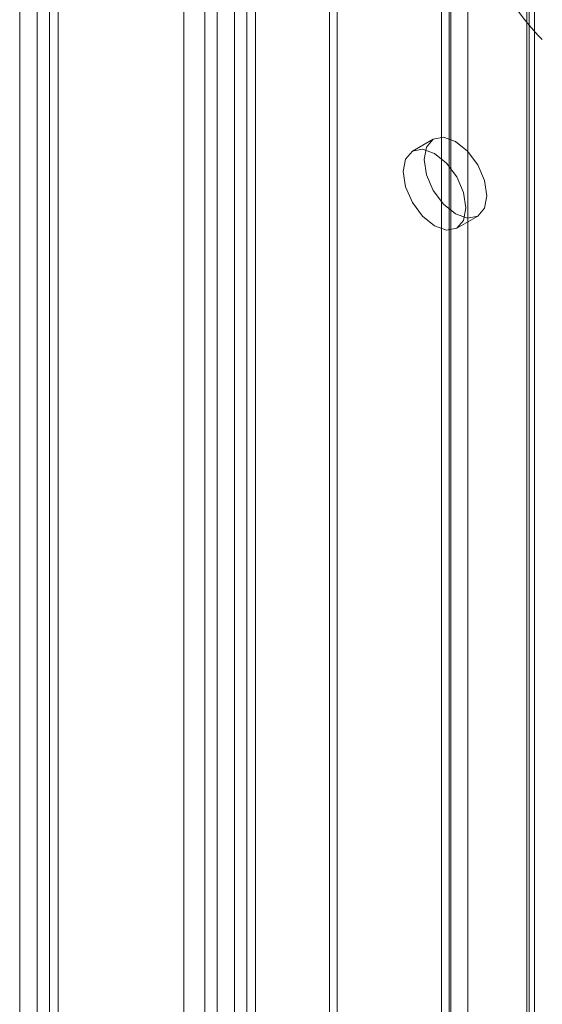
# Model space of a CAD drawing. Units: millimetres. Extents: x 0 to 420, y 0 to 297.
# Drawn here: x 271 to 275, y 180 to 189 of the extents above; entities that cross this region are included whole.
import ezdxf

# ---------------------------------------------------------------- set-up
doc = ezdxf.new("R2010")
doc.units = ezdxf.units.MM

msp = doc.modelspace()

# ---------------------------------------------------------------- linework, layer by layer
at = {"color": 7, "linetype": 'Continuous', "lineweight": 0}
for p, q in [((272.5543, 129.1803), (272.5543, 253.2945)), ((272.7311, 129.0782), (272.7311, 253.1924)), ((272.4078, 252.9498), (272.4078, 129.1167)), ((272.6578, 252.9498), (272.6578, 129.1167)), ((272.7311, 252.7072), (272.7311, 129.1552)), ((272.5543, 252.6051), (272.5543, 129.0532)), ((272.1265, 129.1552), (272.1265, 252.0446)), ((272.3033, 129.0531), (272.3033, 251.9425)), ((270.8891, 251.3302), (270.8891, 128.4408)), ((271.0658, 128.3388), (271.0658, 251.2282)), ((270.7426, 251.1266), (270.7426, 128.2362)), ((270.9926, 251.1266), (270.9926, 128.2362)), ((271.0658, 251.0241), (271.0658, 128.1347)), ((270.8891, 250.922), (270.8891, 128.0326)), ((273.3562, 129.6548), (273.3562, 248.0146)), ((275.0415, 247.9712), (275.0415, 130.8155)), ((275.0854, 130.7543), (275.0854, 247.91)), ((273.4209, 129.5154), (273.4209, 247.8752)), ((275.0214, 130.6833), (275.0214, 247.839)), ((274.302, 130.2009), (274.302, 247.7611)), ((274.3807, 247.7338), (274.3807, 130.2706)), ((274.3667, 247.6217), (274.3667, 130.0615)), ((274.5241, 247.6156), (274.5241, 130.1523)), ((274.2324, 187.5592), (274.0556, 187.4572)), ((274.4306, 186.8077), (274.6074, 186.9097))]:
    msp.add_line(p, q, dxfattribs=at)
at = {"color": 7, "linetype": 'Continuous', "lineweight": 0, "flags": 128}
for points in [[(274.685, 187.0814), (274.6649, 187.2102), (274.6074, 187.3428), (274.5214, 187.4588), (274.4199, 187.5407), (274.3184, 187.5759), (274.2324, 187.5592), (274.1749, 187.4931), (274.1547, 187.3876), (274.1749, 187.2587), (274.2324, 187.1262), (274.3184, 187.0102), (274.4199, 186.9283), (274.5214, 186.893), (274.6074, 186.9097), (274.6649, 186.9759), (274.685, 187.0814)], [(274.5083, 186.9793), (274.4881, 187.1082), (274.4306, 187.2407), (274.3446, 187.3567), (274.2431, 187.4386), (274.1416, 187.4739), (274.0556, 187.4572), (273.9981, 187.391), (273.9779, 187.2855), (273.9981, 187.1567), (274.0556, 187.0241), (274.1416, 186.9081), (274.2431, 186.8262), (274.3446, 186.791), (274.4306, 186.8077), (274.4881, 186.8738), (274.5083, 186.9793)]]:
    msp.add_lwpolyline(points, dxfattribs=at)
at = {"color": 7, "linetype": 'Continuous', "lineweight": 0}
msp.add_ellipse((274.974, 188.8419), major_axis=(-0.3727, 0.5545), ratio=0.205786, start_param=0.771426, end_param=2.342222, dxfattribs=at)

doc.saveas('drawing.dxf')
